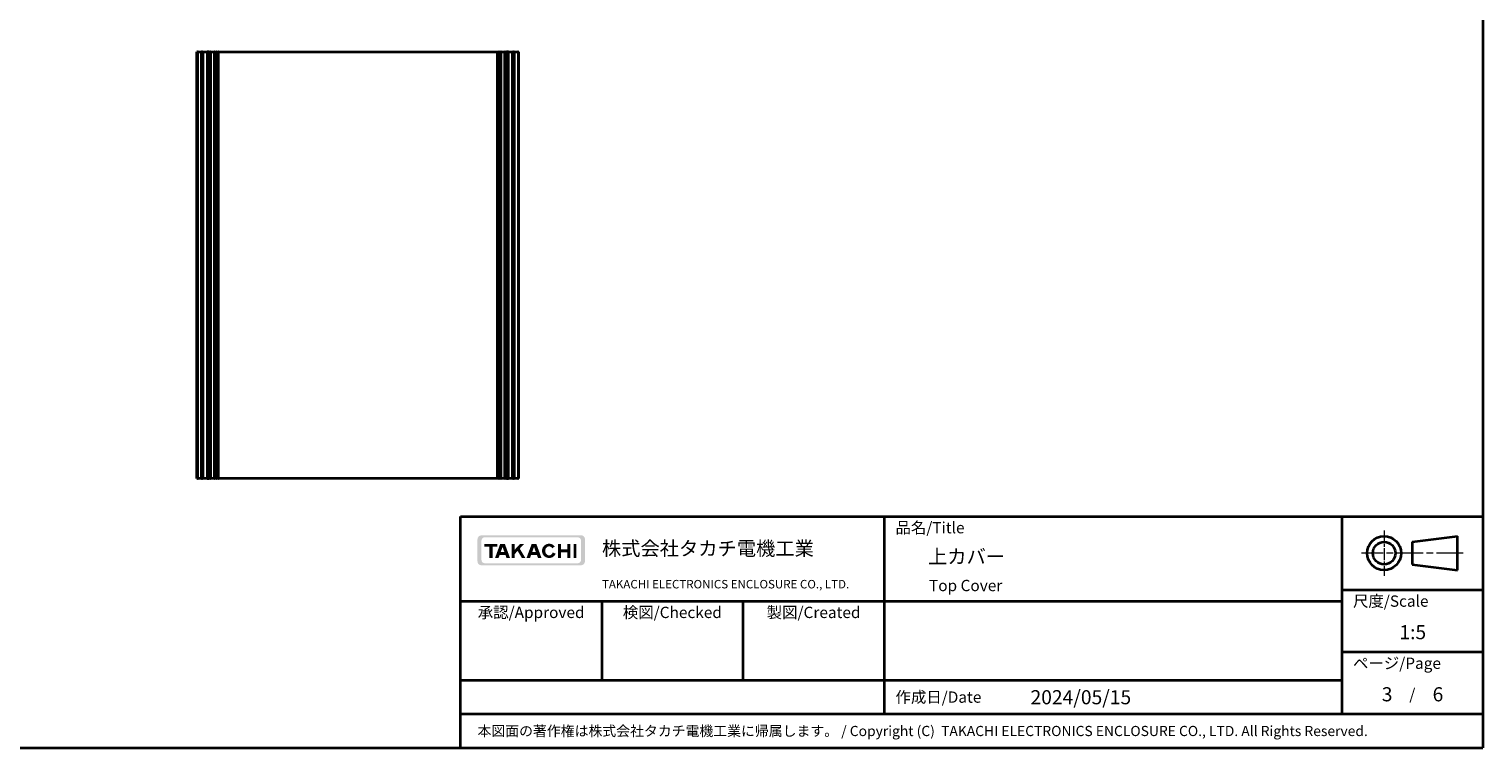
# Model space of a CAD drawing. Units: millimetres. Extents: x 0 to 9046, y 0 to 1686.
# Drawn here: x 4012 to 5298, y 0 to 637 of the extents above; entities that cross this region are included whole.
import ezdxf
from ezdxf.enums import TextEntityAlignment as Align

# ---------------------------------------------------------------- set-up
doc = ezdxf.new("R2010")
doc.units = ezdxf.units.MM
doc.linetypes.add('CHAIN', pattern=[0.35429999999999995, 0.2362, -0.0295, 0.0591, -0.0295])
for name, color, linetype, lineweight in [('Border (ISO)', 7, 'Continuous', 35), ('Hatch (ISO)', 1, 'Continuous', 18), ('Title (ISO)', 7, 'Continuous', 35), ('Visible (ISO)', 7, 'Continuous', 35), ('Visible Narrow (ISO)', 7, 'Continuous', 25)]:
    doc.layers.add(name, color=color, linetype=linetype, lineweight=lineweight)
doc.styles.add('Note Text (TK)', font='MS PGothic.ttf')
doc.styles.add('文字スタイル40', font='MS PGothic.ttf')
doc.styles.add('文字スタイル67', font='arial.ttf')

# ---------------------------------------------------------------- blocks, each defined once
blk = doc.blocks.new('図面枠 tk図枠')
at = {"layer": 'Border (ISO)'}
for p in [(405.4999999999999, 289), (14.50000000000001, 8.000000000000007)]:
    blk.add_line(p, (405.4999999999999, 8.000000000000007), dxfattribs=at)
blk = doc.blocks.new('表題欄 tk表題欄')
at = {"layer": 'Hatch (ISO)'}
h = blk.add_hatch(color=256, dxfattribs=at)
edge = h.paths.add_edge_path(flags=0)
edge.add_arc((95.444849922821, 237.346881026017), 0.5958259999999996, 269.9999999999897, 360)
edge.add_line((96.040675922821, 237.3468810260171), (96.04067592282095, 240.7585970260168))
edge.add_arc((95.44484992282096, 240.7585970260169), 0.5958259999999996, 0, 90.0000000000068)
edge.add_line((95.44484992282091, 241.3544230260169), (79.00658192282103, 241.3544230260169))
edge.add_arc((79.00658192282103, 240.7585970260169), 0.5958259999999996, 90, 180)
edge.add_line((78.41075592282102, 240.7585970260168), (78.41075592282081, 237.3468810260171))
edge.add_arc((79.00658192282081, 237.3468810260168), 0.5958259999999996, 180, 270.0000000000205)
edge.add_line((79.00658192282103, 236.7510550260168), (95.44484992282091, 236.751055026017))
edge = h.paths.add_edge_path()
edge.add_line((77.70882392282107, 241.0034570260169), (77.70882392282107, 237.1020210260171))
edge.add_arc((78.41075592282097, 237.102021026017), 0.7019319999998935, 180, 270.000000000008)
edge.add_line((78.41075592282105, 236.4000890260172), (96.04067592282101, 236.4000890260172))
edge.add_arc((96.040675922821, 237.102021026017), 0.7019319999998921, 270, 360)
edge.add_line((96.7426079228209, 237.1020210260171), (96.74260792282098, 241.0034570260169))
edge.add_arc((96.04067592282107, 241.003457026017), 0.7019319999998921, 0, 90.00000000000873)
edge.add_line((96.04067592282095, 241.705389026017), (78.41075592282105, 241.7053890260169))
edge.add_arc((78.41075592282105, 241.0034570260169), 0.7019319999999984, 90.00000000000072, 180)
for points in [[(78.94128592282102, 240.1954190260171), (78.94128592282102, 239.7056990260171), (79.79013392282097, 239.7056990260171), (79.79013392282097, 237.7060090260171), (80.37779792282102, 237.7060090260171), (80.37779792282102, 239.7056990260171), (81.22664592282104, 239.7056990260171), (81.22664592282104, 240.1954190260171)], [(85.55355153134052, 237.7060090260171), (84.81294043548178, 238.9396854897348), (84.28739592282106, 238.3724785432585), (84.28739592282106, 237.7060090260171), (83.76502792282103, 237.7060090260171), (83.76502792282103, 240.1954190260171), (84.28739592282106, 240.1954190260171), (84.28739592282106, 239.1472136578642), (85.2586086041826, 240.1954190260171), (85.97643794456017, 240.1954190260171), (85.18872726044239, 239.3452627384302), (86.172817922821, 237.7060090260171)], [(91.96090243223207, 240.1954190260171), (91.96090243223207, 237.7060090260171), (92.4791894322321, 237.7060090260171), (92.4791894322321, 238.7058540260171), (93.63819343223211, 238.7058540260171), (93.63819343223211, 237.7060090260171), (94.15648043223207, 237.7060090260171), (94.15648043223207, 240.1954190260171), (93.63819343223211, 240.1954190260171), (93.63819343223211, 239.195574026017), (92.4791894322321, 239.195574026017), (92.4791894322321, 240.1954190260171)], [(94.71149643223212, 240.1954190260171), (94.71149643223212, 237.7060090260171), (95.2338644322322, 237.7060090260171), (95.2338644322322, 240.1954190260171)]]:
    blk.add_hatch(color=256, dxfattribs=at).paths.add_polyline_path(points)
h = blk.add_hatch(color=256, dxfattribs=at)
h.paths.add_polyline_path([(82.45967999495221, 238.7589070260171), (81.8218998506899, 238.7589070260171), (82.14078992282104, 239.627313026017)], flags=0)
h.paths.add_polyline_path([(82.64850318183746, 238.2447010260171), (81.63307666380464, 238.2447010260171), (81.43526189659153, 237.7060090260171), (80.81854592282102, 237.7060090260171), (81.73268992282102, 240.1954190260171), (82.54888992282102, 240.1954190260171), (83.46303392282098, 237.7060090260171), (82.84631794905052, 237.7060090260171)])
h = blk.add_hatch(color=256, dxfattribs=at)
h.paths.add_polyline_path([(87.39654585068993, 238.7589070260171), (88.03432599495216, 238.7589070260171), (87.71543592282107, 239.627313026017)], flags=0)
h.paths.add_polyline_path([(87.00990789659151, 237.7060090260171), (87.20772266380467, 238.2447010260171), (88.22314918183736, 238.2447010260171), (88.42096394905047, 237.7060090260171), (89.03767992282091, 237.7060090260171), (88.123535922821, 240.1954190260171), (87.30733592282104, 240.1954190260171), (86.39319192282105, 237.7060090260171)])
h = blk.add_hatch(color=256, dxfattribs=at)
edge = h.paths.add_edge_path()
edge.add_arc((90.39257192282079, 238.9507140260171), 1.273272000000011, 38.55054079078439, 336.5820184016556)
edge.add_line((91.56096443223191, 238.4446700260172), (91.04202846323602, 238.6694270587604))
edge.add_ellipse((90.392571922821, 238.9507140260171), major_axis=(0, -0.7998759999999119), ratio=0.8673469387756529, start_angle=128.5505407907963, end_angle=426.582018401653, ccw=False)
edge.add_line((90.96328818027123, 239.4055047731898), (91.38834540645578, 239.7442231660233))
at = {"layer": 'Title (ISO)'}
for p, q in [((74.70882392282105, 245.052739026017), (255.7088239228211, 245.052739026017)), ((74.70882392282105, 204.052739026017), (74.70882392282105, 245.052739026017)), ((149.7088239228211, 245.052739026017), (149.7088239228211, 210.052739026017)), ((230.7088239228211, 245.052739026017), (230.7088239228211, 210.052739026017)), ((255.7088239228211, 245.052739026017), (255.7088239228211, 204.052739026017)), ((243.2088239228211, 240.552739026017), (251.2088239228211, 241.552739026017)), ((243.2088239228211, 240.552739026017), (243.2088239228211, 236.552739026017)), ((251.2088239228211, 235.552739026017), (251.2088239228211, 241.552739026017)), ((243.2088239228211, 236.552739026017), (251.2088239228211, 235.552739026017)), ((230.7088239228211, 232.052739026017), (255.7088239228211, 232.052739026017)), ((74.70882392282105, 230.052739026017), (230.7088239228211, 230.0527390260171)), ((99.70882392282105, 230.052739026017), (99.70882392282108, 216.052739026017)), ((124.708823922821, 230.052739026017), (124.708823922821, 216.052739026017)), ((230.7088239228211, 221.052739026017), (255.7088239228211, 221.052739026017)), ((74.70882392282105, 216.052739026017), (230.7088239228211, 216.052739026017)), ((255.7088239228211, 210.052739026017), (74.70882392282105, 210.052739026017)), ((74.70882392282105, 204.052739026017), (255.7088239228211, 204.052739026017))]:
    blk.add_line(p, q, dxfattribs=at)
at = {"layer": 'Title (ISO)', "color": 4, "linetype": 'CHAIN', "lineweight": 18, "ltscale": 8.889559745788574}
blk.add_line((238.2088239228211, 242.5527390260171), (238.2088239228211, 234.552739026017), dxfattribs=at)
at = {"layer": 'Title (ISO)', "color": 4, "linetype": 'CHAIN', "lineweight": 18, "ltscale": 20.00163269042969}
blk.add_line((252.2088239228211, 238.552739026017), (234.2088239228211, 238.552739026017), dxfattribs=at)
at = {"layer": 'Title (ISO)'}
for radius in [3, 2]:
    blk.add_circle((238.2088239228211, 238.5527390260171), radius, dxfattribs=at)
at = {"layer": 'Title (ISO)', "color": 1, "char_height": 2.000000029802322, "line_spacing_factor": 1.5, "style": 'Note Text (TK)'}
for s, insert, attachment_point in [('\\fＭＳ Ｐゴシック|b0|i0;{\\H2.0000;品名/Title}', (151.708823922821, 243.052739026017), 4), ('\\fＭＳ Ｐゴシック|b0|i0;{\\H2.0000;承認/Approved}', (87.20882392282105, 228.052739026017), 5), ('\\fＭＳ Ｐゴシック|b0|i0;{\\H2.0000;検図/Checked}', (112.208823922821, 228.0527390260171), 5), ('\\fＭＳ Ｐゴシック|b0|i0;{\\H2.0000;製図/Created}', (137.208823922821, 228.052739026017), 5), ('\\fＭＳ Ｐゴシック|b0|i0;{\\H2.0000;尺度/Scale}', (232.7088239228211, 230.052739026017), 4), ('\\fＭＳ Ｐゴシック|b0|i0;{\\H2.0000;ページ/Page}', (232.7088239228211, 219.052739026017), 4), ('\\fＭＳ Ｐゴシック|b0|i0;{\\H2.0000;作成日/Date}', (151.708823922821, 213.052739026017), 4)]:
    blk.add_mtext(s, dxfattribs=dict(at, insert=insert, attachment_point=attachment_point))
at = {"layer": 'Title (ISO)', "color": 7, "line_spacing_factor": 1.5, "style": 'Note Text (TK)'}
for s, insert, char_height, attachment_point in [('株式会社タカチ電機工業', (99.74260792282095, 239.052739026017), 2.5, 4), ('\\fArial|b0|i0;{\\H1.4986;TAKACHI ELECTRONICS ENCLOSURE CO., LTD.}', (99.74260792282095, 233.052739026017), 1.49859994649887, 4), ('\\fＭＳ Ｐゴシック|b0|i0;{\\H2.0000;/}', (243.2088239228211, 213.5527390260171), 2.000000029802322, 5), ('\\fMS PGothic|b0|i0;{\\H1.8000;本図面の著作権は株式会社タカチ電機工業に帰属します。 / Copyright (C)\xa0 TAKACHI ELECTRONICS ENCLOSURE CO., LTD. All Rights Reserved.}', (77.70882392282107, 207.052739026017), 1.800000071525573, 4)]:
    blk.add_mtext(s, dxfattribs=dict(at, insert=insert, char_height=char_height, attachment_point=attachment_point))
at = {"layer": 'Title (ISO)', "color": 7}
for tag, p, height, style in [('<品名>_001', (157.524164831912, 236.7175117532897), 2.5, 'Note Text (TK)'), ('<Title>_001', (157.6747175103073, 231.5691100891224), 2.000000029802322, '文字スタイル67'), ('<型番>_001', (157.4190511840338, 219.9930798731327), 3.000000119209289, '文字スタイル40'), ('作成日_001', (175.6108125591847, 211.7814322078352), 2.5, 'Note Text (TK)'), ('<ページ_No.>_001', (237.9488807410029, 212.302739026017), 2.5, 'Note Text (TK)'), ('<総ページ数>_001', (246.7997330137301, 212.302739026017), 2.5, 'Note Text (TK)')]:
    blk.add_attdef(tag, p, '', height=height, dxfattribs=dict(at, style=style))
at = {"layer": 'Title (ISO)', "color": 7, "style": 'Note Text (TK)'}
for tag, p in [('<尺度>', (243.2088239228211, 224.552739026017)), ('<部品サイズ>', (112.208823922821, 213.052739026017))]:
    blk.add_attdef(tag, text='', height=2.5, dxfattribs=at).set_placement(p, align=Align.MIDDLE_CENTER)

msp = doc.modelspace()

# ---------------------------------------------------------------- linework, layer by layer
at = {"layer": 'Visible (ISO)'}
for p, q in [((4160.259290788712, 616.4269772231881), (4160.119290788713, 616.4269772231881)), ((4160.119290788713, 238.4269772231881), (4160.119290788713, 616.4269772231881)), ((4160.259290788712, 616.4269772231881), (4160.802204571488, 616.4269772231881)), ((4161.099641638911, 616.4269772231881), (4160.802204571496, 616.4269772231881)), ((4161.09964163891, 616.4269772231881), (4164.06929078452, 616.4269772231881)), ((4164.06929078452, 616.4269772231881), (4164.330966104893, 616.4269772231881)), ((4164.06929078452, 238.4269772231881), (4164.06929078452, 616.4269772231881)), ((4164.627647010752, 616.4269772231881), (4164.330966104894, 616.4269772231881)), ((4164.627647010752, 616.4269772231881), (4165.110934558268, 616.4269772231881)), ((4165.407615464129, 616.4269772231881), (4165.110934558268, 616.4269772231881)), ((4165.407615464129, 616.4269772231881), (4165.66929078452, 616.4269772231881)), ((4165.669290784522, 616.4269772231881), (4169.119290784519, 616.4269772231881)), ((4165.66929078452, 238.4269772231881), (4165.66929078452, 616.4269772231881)), ((4169.41929078452, 616.4269772231881), (4169.119290784519, 616.4269772231881)), ((4169.419290784526, 616.4269772231881), (4169.919270461241, 616.4269772231881)), ((4169.41929078452, 238.4269772231881), (4169.41929078452, 616.4269772231881)), ((4171.119274046947, 616.4269772231881), (4169.919274047085, 616.4269772231881)), ((4169.919274047085, 238.4269772231881), (4169.919274047085, 616.4269772231881)), ((4171.119274046947, 616.4269772231881), (4172.119290788521, 616.4269772231881)), ((4172.419290788542, 616.4269772231881), (4172.119290788521, 616.4269772231881)), ((4172.419290788753, 616.4269772231881), (4172.719290788768, 616.4269772231881)), ((4172.419290788544, 238.4269772231881), (4172.419290788544, 616.4269772231881)), ((4172.719290788768, 616.4269772231881), (4175.519290788765, 616.4269772231881)), ((4175.519290788765, 616.4269772231881), (4175.819290788754, 616.4269772231881)), ((4176.119290783256, 616.4269772231881), (4175.819290788551, 616.4269772231881)), ((4175.819290788549, 238.4269772231881), (4175.819290788551, 616.4269772231881)), ((4176.119290783256, 616.4269772231881), (4177.412183914825, 616.4269772231881)), ((4177.765737308146, 616.4269772231881), (4177.412183914825, 616.4269772231881)), ((4177.765737308146, 616.4269772231881), (4178.972844109377, 616.4269772231881)), ((4179.119290724883, 616.4269772231881), (4178.972844109377, 616.4269772231881)), ((4179.11929077698, 616.4269772231881), (4179.619290776982, 616.4269772231881)), ((4179.119290724883, 238.4269772231881), (4179.119290724883, 616.4269772231881)), ((4179.619290776982, 616.4269772231881), (4425.619290797059, 616.426977223188)), ((4425.619290797059, 616.426977223188), (4426.119290797056, 616.426977223188)), ((4426.265737464611, 616.426977223188), (4426.11929084911, 616.426977223188)), ((4426.11929084911, 238.4269772231879), (4426.11929084911, 616.426977223188)), ((4426.265737464611, 616.426977223188), (4427.472844265831, 616.426977223188)), ((4427.826397659149, 616.426977223188), (4427.472844265831, 616.426977223188)), ((4427.826397659149, 616.426977223188), (4429.119290790718, 616.426977223188)), ((4429.419290785428, 616.426977223188), (4429.119290790718, 616.426977223188)), ((4429.419290785277, 616.426977223188), (4429.71929078527, 616.426977223188)), ((4429.419290785427, 238.4269772231879), (4429.419290785427, 616.426977223188)), ((4429.71929078527, 616.426977223188), (4432.519290785268, 616.426977223188)), ((4432.519290785268, 616.426977223188), (4432.819290785277, 616.426977223188)), ((4433.119290785451, 616.426977223188), (4432.819290785436, 616.426977223188)), ((4432.819290785434, 238.4269772231879), (4432.819290785434, 616.426977223188)), ((4433.119290785451, 616.426977223188), (4434.119307527025, 616.426977223188)), ((4435.319307526902, 616.426977223188), (4434.119307527025, 616.426977223188)), ((4435.319311112752, 616.426977223188), (4435.819290787907, 616.426977223188)), ((4435.319307526902, 238.4269772231879), (4435.319307526902, 616.426977223188)), ((4436.119290787905, 616.426977223188), (4435.819290787907, 616.426977223188)), ((4435.819290787907, 238.4269772231879), (4435.819290787907, 616.426977223188)), ((4436.119290787905, 616.426977223188), (4439.569290787902, 616.426977223188)), ((4439.5692907879, 616.426977223188), (4439.830966108268, 616.426977223188)), ((4439.5692907879, 238.4269772231879), (4439.5692907879, 616.426977223188)), ((4440.127647014127, 616.426977223188), (4439.830966108268, 616.426977223188)), ((4440.127647014127, 616.426977223188), (4440.610934561642, 616.426977223188)), ((4440.907615467504, 616.426977223188), (4440.610934561642, 616.426977223188)), ((4440.907615467504, 616.426977223188), (4441.169290787899, 616.426977223188)), ((4441.169290787902, 616.426977223188), (4444.138939933512, 616.426977223188)), ((4441.169290787899, 238.4269772231879), (4441.169290787899, 616.426977223188)), ((4444.436377000931, 616.426977223188), (4444.138939933512, 616.426977223188)), ((4444.436377000931, 616.426977223188), (4444.979290783719, 616.426977223188)), ((4445.119290783723, 616.426977223188), (4444.979290783719, 616.426977223188)), ((4445.119290783723, 238.4269772231879), (4445.119290783723, 616.426977223188)), ((4160.119290788713, 238.4269772231881), (4160.259290788712, 238.4269772231881)), ((4160.802204571488, 238.4269772231881), (4160.259290788713, 238.4269772231881)), ((4160.802204571496, 238.4269772231881), (4161.09964163891, 238.4269772231881)), ((4164.06929078452, 238.4269772231881), (4161.09964163891, 238.4269772231881)), ((4164.330966104893, 238.4269772231881), (4164.06929078452, 238.4269772231881)), ((4164.330966104894, 238.4269772231881), (4164.627647010752, 238.4269772231881)), ((4165.110934558268, 238.4269772231881), (4164.627647010752, 238.4269772231881)), ((4165.110934558268, 238.4269772231881), (4165.407615464129, 238.4269772231881)), ((4165.66929078452, 238.4269772231881), (4165.407615464129, 238.4269772231881)), ((4169.119290784519, 238.4269772231881), (4165.669290784522, 238.4269772231881)), ((4169.11929078452, 238.4269772231881), (4169.41929078452, 238.4269772231881)), ((4169.919270461241, 238.4269772231881), (4169.419290784526, 238.4269772231881)), ((4169.919274047085, 238.4269772231881), (4171.119274046947, 238.4269772231881)), ((4172.119290788521, 238.4269772231881), (4171.119274046947, 238.4269772231881)), ((4172.119290788521, 238.4269772231881), (4172.419290788542, 238.4269772231881)), ((4172.719290788768, 238.4269772231881), (4172.419290788752, 238.4269772231881)), ((4175.519290788765, 238.4269772231881), (4172.719290788768, 238.4269772231881)), ((4175.819290788754, 238.4269772231881), (4175.519290788765, 238.4269772231881)), ((4175.819290788549, 238.4269772231881), (4176.119290783256, 238.4269772231881)), ((4177.412183914825, 238.4269772231881), (4176.119290783256, 238.4269772231881)), ((4177.412183914825, 238.4269772231881), (4177.765737308146, 238.4269772231881)), ((4178.972844109377, 238.4269772231881), (4177.765737308146, 238.4269772231881)), ((4178.972844109378, 238.4269772231881), (4179.119290724883, 238.4269772231881)), ((4179.619290776982, 238.4269772231881), (4179.11929077698, 238.4269772231881)), ((4425.619290797059, 238.4269772231879), (4179.619290776982, 238.4269772231881)), ((4426.119290797056, 238.4269772231879), (4425.619290797059, 238.4269772231879)), ((4426.11929084911, 238.4269772231879), (4426.265737464611, 238.4269772231879)), ((4427.472844265831, 238.4269772231879), (4426.265737464611, 238.4269772231879)), ((4427.47284426583, 238.4269772231879), (4427.826397659148, 238.4269772231879)), ((4429.119290790718, 238.4269772231879), (4427.826397659149, 238.4269772231879)), ((4429.119290790718, 238.4269772231879), (4429.419290785428, 238.4269772231879)), ((4429.71929078527, 238.4269772231879), (4429.419290785277, 238.4269772231879)), ((4432.519290785268, 238.4269772231879), (4429.71929078527, 238.4269772231879)), ((4432.819290785277, 238.4269772231879), (4432.519290785268, 238.4269772231879)), ((4432.819290785436, 238.4269772231879), (4433.119290785451, 238.4269772231879)), ((4434.119307527025, 238.4269772231879), (4433.119290785451, 238.4269772231879)), ((4434.119307527025, 238.4269772231879), (4435.319307526902, 238.4269772231879)), ((4435.819290787907, 238.4269772231879), (4435.319311112751, 238.4269772231879)), ((4435.819290787907, 238.4269772231879), (4436.119290787905, 238.4269772231879)), ((4439.569290787902, 238.4269772231879), (4436.119290787905, 238.4269772231879)), ((4439.830966108267, 238.4269772231879), (4439.5692907879, 238.4269772231879)), ((4439.830966108268, 238.4269772231879), (4440.127647014127, 238.4269772231879)), ((4440.610934561642, 238.4269772231879), (4440.127647014127, 238.4269772231879)), ((4440.610934561642, 238.4269772231879), (4440.907615467504, 238.4269772231879)), ((4441.169290787899, 238.4269772231879), (4440.907615467504, 238.4269772231879)), ((4444.138939933512, 238.4269772231879), (4441.169290787902, 238.4269772231879)), ((4444.138939933512, 238.4269772231879), (4444.436377000931, 238.4269772231879)), ((4444.979290783719, 238.4269772231879), (4444.436377000931, 238.4269772231879)), ((4444.979290783719, 238.4269772231879), (4445.119290783723, 238.4269772231879))]:
    msp.add_line(p, q, dxfattribs=at)
at = {"layer": 'Visible Narrow (ISO)'}
for p, q in [((4160.259290788712, 238.4269772231881), (4160.259290788712, 616.4269772231881)), ((4160.802204571487, 238.4269772231881), (4160.802204571487, 616.4269772231881)), ((4161.09964163891, 238.4269772231881), (4161.09964163891, 616.4269772231881)), ((4164.330966104893, 238.4269772231881), (4164.330966104893, 616.4269772231881)), ((4164.627647010752, 238.4269772231881), (4164.627647010752, 616.4269772231881)), ((4165.110934558268, 238.4269772231881), (4165.110934558268, 616.4269772231881)), ((4165.407615464129, 238.4269772231881), (4165.407615464129, 616.4269772231881)), ((4169.119290784519, 238.4269772231881), (4169.119290784519, 616.4269772231881)), ((4171.119274046947, 238.4269772231881), (4171.119274046947, 616.4269772231881)), ((4172.119290788521, 238.4269772231881), (4172.119290788521, 616.4269772231881)), ((4172.719290788768, 238.4269772231881), (4172.719290788768, 616.4269772231881)), ((4175.519290788765, 238.4269772231881), (4175.519290788765, 616.4269772231881)), ((4176.119290783256, 238.4269772231881), (4176.119290783256, 616.4269772231881)), ((4177.412183914825, 238.4269772231881), (4177.412183914825, 616.4269772231881)), ((4177.765737308146, 238.4269772231881), (4177.765737308146, 616.4269772231881)), ((4178.972844109377, 238.4269772231881), (4178.972844109377, 616.4269772231881)), ((4179.619290776982, 238.4269772231881), (4179.619290776982, 616.4269772231881)), ((4425.619290797059, 238.4269772231879), (4425.619290797059, 616.426977223188)), ((4426.265737464611, 238.4269772231879), (4426.265737464611, 616.426977223188)), ((4427.472844265831, 238.4269772231879), (4427.472844265831, 616.426977223188)), ((4427.826397659149, 238.4269772231879), (4427.826397659149, 616.426977223188)), ((4429.119290790718, 238.4269772231879), (4429.119290790718, 616.426977223188)), ((4429.71929078527, 238.4269772231879), (4429.71929078527, 616.426977223188)), ((4432.519290785268, 238.4269772231879), (4432.519290785268, 616.426977223188)), ((4433.119290785451, 238.4269772231879), (4433.119290785451, 616.426977223188)), ((4434.119307527025, 238.4269772231879), (4434.119307527025, 616.426977223188)), ((4436.119290787905, 238.4269772231879), (4436.119290787905, 616.426977223188)), ((4439.830966108267, 238.4269772231879), (4439.830966108268, 616.426977223188)), ((4440.127647014127, 238.4269772231879), (4440.127647014127, 616.426977223188)), ((4440.610934561642, 238.4269772231879), (4440.610934561642, 616.426977223188)), ((4440.907615467504, 238.4269772231879), (4440.907615467504, 616.426977223188)), ((4444.138939933512, 238.4269772231879), (4444.138939933512, 616.426977223188)), ((4444.436377000931, 238.4269772231879), (4444.436377000931, 616.426977223188)), ((4444.979290783719, 238.4269772231879), (4444.979290783719, 616.426977223188))]:
    msp.add_line(p, q, dxfattribs=at)

# ---------------------------------------------------------------- block references
at = {"xscale": 5, "yscale": 5, "zscale": 5}
msp.add_blockref('図面枠 tk図枠', (3271, -40.00000000000003), dxfattribs=at)
ref = msp.add_blockref('表題欄 tk表題欄', (4019.955880385895, -1020.263695130085), dxfattribs=dict(xscale=5, yscale=5, zscale=5))
ref.add_attrib('<品名>_001', '上カバー', (4807.292613636364, 163.1818181818181), dxfattribs={"layer": 'Title (ISO)', "color": 7, "height": 12.5, "style": 'Note Text (TK)'})
ref.add_attrib('<尺度>_001', '1:5', (5224.565340909091, 96.25000000000003), dxfattribs={"layer": 'Title (ISO)', "color": 7, "height": 12.5, "style": 'Note Text (TK)'})
ref.add_attrib('作成日_001', '2024/05/15', (4898.045454545455, 38.64346590909085), dxfattribs={"layer": 'Title (ISO)', "color": 7, "height": 12.5, "style": 'Note Text (TK)'})
ref.add_attrib('<Title>_001', 'Top Cover', (4808.172578439869, 138.8028648835168), dxfattribs={"layer": 'Title (ISO)', "color": 7, "height": 10.00000014901161, "style": '文字スタイル67'})
ref.add_attrib('<ページ_No.>_001', '3', (5208.954545454545, 41.24999999999996), dxfattribs={"layer": 'Title (ISO)', "color": 7, "height": 12.5, "style": 'Note Text (TK)'})
ref.add_attrib('<総ページ数>_001', '6', (5253.954545454546, 41.24999999999996), dxfattribs={"layer": 'Title (ISO)', "color": 7, "height": 12.5, "style": 'Note Text (TK)'})

doc.saveas('drawing.dxf')
